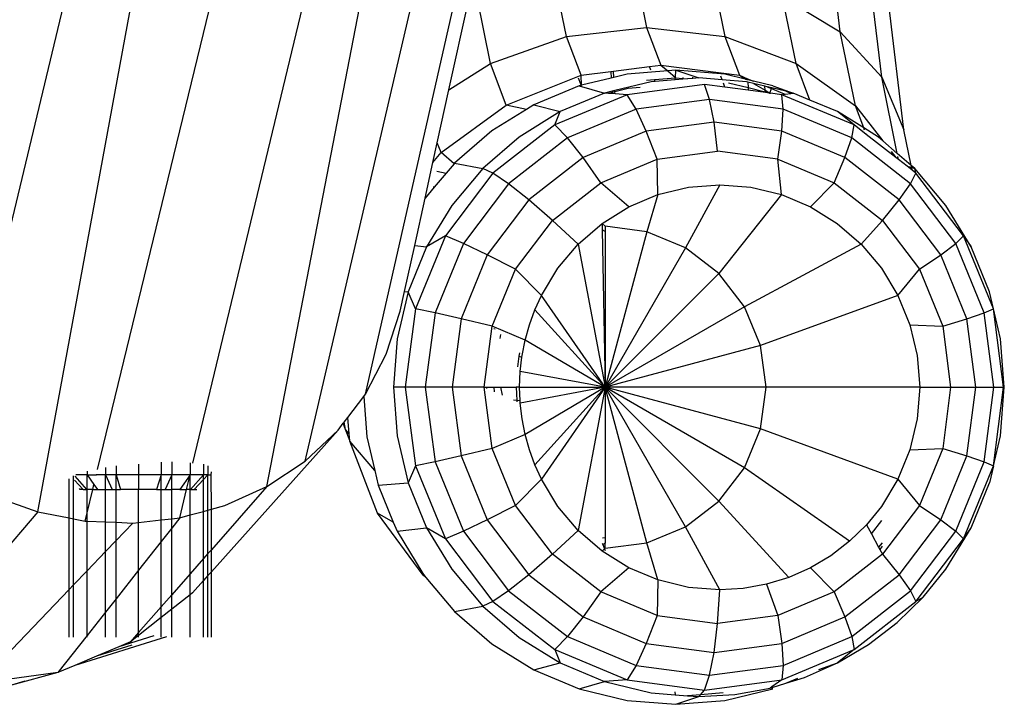
# Model space of a CAD drawing. Units: millimetres. Extents: x -4911 to 3000, y -3500 to 4758.
# Drawn here: x 481 to 548, y -660 to -612 of the extents above; entities that cross this region are included whole.
import ezdxf

# ---------------------------------------------------------------- set-up
doc = ezdxf.new("R2010")
doc.units = ezdxf.units.MM

msp = doc.modelspace()

# ---------------------------------------------------------------- linework, layer by layer
for p, q in [((504.416, -638.176), (517.998, -578.345)), ((500.251, -642.793), (514.08, -583.49)), ((475.847, -643.705), (489.337, -587.492)), ((497.625, -644.541), (508.686, -587.258)), ((492.516, -642.939), (505.597, -588.505)), ((481.822, -646.289), (492.427, -588.664)), ((485.943, -643.375), (499.012, -589.57)), ((537.151, -613.194), (536.349, -606.526)), ((522.95, -608.778), (523.792, -612.902)), ((540.009, -616.317), (539.097, -608.734)), ((518.284, -613.531), (517.419, -609.292)), ((528.321, -609.292), (529.186, -613.531)), ((513.038, -615.376), (512.104, -610.798)), ((534.099, -615.376), (533.164, -610.798)), ((533.164, -610.798), (537.151, -613.194)), ((510.173, -617.193), (511.517, -611.095)), ((541.543, -619.954), (540.504, -611.306)), ((518.284, -613.531), (523.792, -612.902)), ((523.792, -612.902), (529.186, -613.531)), ((523.792, -612.902), (524.772, -615.495)), ((513.038, -615.376), (518.284, -613.531)), ((519.292, -616.196), (518.284, -613.531)), ((529.186, -613.531), (534.099, -615.376)), ((529.186, -613.531), (530.194, -616.196)), ((538.195, -618.311), (537.151, -613.194)), ((537.151, -613.194), (540.009, -616.317)), ((510.173, -617.193), (513.038, -615.376)), ((514.126, -618.254), (513.038, -615.376)), ((521.521, -615.911), (523.994, -615.594)), ((523.994, -615.594), (524.772, -615.495)), ((524.088, -615.844), (523.994, -615.594)), ((524.772, -615.495), (530.194, -616.196)), ((524.772, -615.495), (525.252, -615.897)), ((535.054, -617.903), (534.099, -615.376)), ((534.099, -615.376), (538.195, -618.311)), ((514.126, -618.254), (519.292, -616.196)), ((519.083, -616.369), (519.28, -616.891)), ((519.292, -616.196), (521.335, -615.935)), ((519.306, -616.885), (519.292, -616.196)), ((521.364, -616.384), (519.306, -616.885)), ((521.335, -615.935), (521.521, -615.911)), ((521.335, -615.935), (521.364, -616.384)), ((521.549, -616.339), (521.364, -616.384)), ((521.549, -616.339), (521.521, -615.911)), ((522.448, -616.121), (521.549, -616.339)), ((525.252, -615.897), (522.448, -616.121)), ((524.335, -616.497), (525.783, -616.382)), ((525.824, -615.852), (525.252, -615.897)), ((525.252, -615.897), (525.786, -616.346)), ((525.773, -616.508), (525.783, -616.382)), ((525.783, -616.382), (525.824, -616.379)), ((525.786, -616.346), (525.824, -615.852)), ((525.786, -616.346), (525.824, -616.379)), ((529.2, -616.121), (525.824, -615.852)), ((525.824, -615.852), (527.4, -616.379)), ((525.824, -616.379), (526.291, -616.416)), ((526.287, -616.359), (526.291, -616.416)), ((526.991, -616.411), (526.986, -616.33)), ((527.4, -616.379), (526.991, -616.411)), ((529.009, -616.507), (527.4, -616.379)), ((529.009, -616.507), (528.911, -616.25)), ((530.696, -616.484), (529.2, -616.121)), ((530.194, -616.196), (530.696, -616.484)), ((530.194, -616.196), (530.758, -616.429)), ((541.083, -621.579), (540.009, -616.317)), ((540.009, -616.317), (541.543, -619.954)), ((519.155, -616.921), (516.027, -618.233)), ((519.28, -616.891), (519.155, -616.921)), ((519.155, -616.921), (520.892, -617.422)), ((519.306, -616.885), (519.28, -616.891)), ((524.105, -616.641), (521.608, -617.248)), ((527.786, -616.82), (522.448, -617.532)), ((523.347, -617.049), (522.525, -617.114)), ((523.786, -616.541), (524.335, -616.497)), ((524.381, -616.619), (524.105, -616.641)), ((524.381, -616.619), (524.335, -616.497)), ((525.773, -616.508), (524.381, -616.619)), ((526.294, -616.467), (525.773, -616.508)), ((526.291, -616.416), (526.294, -616.467)), ((526.291, -616.416), (526.612, -616.442)), ((526.612, -616.442), (526.294, -616.467)), ((526.991, -616.411), (526.612, -616.442)), ((528.143, -617.857), (527.786, -616.82)), ((529.198, -617.009), (527.786, -616.82)), ((530.694, -616.641), (529.009, -616.507)), ((529.198, -617.009), (529.097, -616.74)), ((530.809, -617.223), (529.198, -617.009)), ((529.437, -616.719), (530.798, -617.049)), ((530.773, -616.66), (530.694, -616.641)), ((530.762, -616.5), (530.696, -616.484)), ((530.758, -616.429), (530.762, -616.5)), ((530.758, -616.429), (531.175, -616.601)), ((531.175, -616.601), (530.762, -616.5)), ((530.773, -616.66), (530.798, -617.049)), ((531.173, -616.758), (530.773, -616.66)), ((530.798, -617.049), (530.809, -617.223)), ((530.798, -617.049), (531.982, -617.337)), ((531.173, -616.758), (531.975, -617.217)), ((531.957, -616.948), (531.173, -616.758)), ((532.493, -616.921), (531.175, -616.601)), ((531.975, -617.217), (531.957, -616.948)), ((532.107, -616.985), (531.957, -616.948)), ((532.107, -616.985), (532.416, -617.112)), ((532.436, -617.065), (532.107, -616.985)), ((532.493, -616.921), (533.908, -617.422)), ((509.369, -620.844), (510.173, -617.193)), ((522.448, -617.532), (517.474, -619.618)), ((520.892, -617.422), (517.838, -618.703)), ((521.423, -617.293), (520.892, -617.422)), ((521.175, -617.442), (520.892, -617.422)), ((521.429, -617.381), (521.175, -617.442)), ((521.434, -617.461), (521.175, -617.442)), ((521.608, -617.248), (521.423, -617.293)), ((521.423, -617.293), (521.429, -617.381)), ((521.613, -617.336), (521.429, -617.381)), ((521.429, -617.381), (521.434, -617.461)), ((521.622, -617.474), (521.434, -617.461)), ((521.613, -617.336), (521.608, -617.248)), ((522.525, -617.114), (521.613, -617.336)), ((521.622, -617.474), (521.613, -617.336)), ((522.448, -617.532), (521.622, -617.474)), ((523.07, -618.534), (522.448, -617.532)), ((531.985, -617.38), (530.809, -617.223)), ((531.975, -617.217), (532.292, -617.421)), ((531.982, -617.337), (531.975, -617.217)), ((531.985, -617.38), (531.982, -617.337)), ((531.982, -617.337), (532.292, -617.421)), ((532.292, -617.421), (531.985, -617.38)), ((532.292, -617.421), (532.416, -617.112)), ((532.292, -617.421), (532.333, -617.422)), ((533.124, -617.532), (532.333, -617.422)), ((532.416, -617.112), (532.436, -617.065)), ((532.416, -617.112), (533.173, -617.424)), ((533.387, -617.296), (532.436, -617.065)), ((533.124, -617.532), (533.209, -617.52)), ((533.216, -618.534), (533.124, -617.532)), ((538.098, -619.618), (533.124, -617.532)), ((533.173, -617.424), (533.209, -617.52)), ((533.173, -617.424), (533.356, -617.499)), ((533.209, -617.52), (533.356, -617.499)), ((533.356, -617.499), (533.743, -617.445)), ((533.743, -617.445), (533.387, -617.296)), ((533.908, -617.422), (533.387, -617.296)), ((533.743, -617.445), (533.908, -617.422)), ((535.054, -617.903), (533.908, -617.422)), ((509.627, -621.527), (514.126, -618.254)), ((515.521, -618.547), (514.126, -618.254)), ((516.027, -618.233), (515.521, -618.547)), ((516.027, -618.233), (517.838, -618.703)), ((528.143, -617.857), (523.07, -618.534)), ((528.449, -619.426), (528.143, -617.857)), ((533.216, -618.534), (528.143, -617.857)), ((536.961, -618.703), (535.054, -617.903)), ((538.195, -618.311), (540.077, -620.709)), ((538.767, -619.824), (538.195, -618.311)), ((515.521, -618.547), (513.139, -620.025)), ((517.838, -618.703), (515.021, -620.451)), ((517.474, -619.618), (517.838, -618.703)), ((523.07, -618.534), (518.343, -620.516)), ((523.777, -620.048), (523.07, -618.534)), ((533.121, -620.048), (533.216, -618.534)), ((537.943, -620.516), (533.216, -618.534)), ((538.098, -619.618), (536.961, -618.703)), ((538.767, -619.824), (536.961, -618.703)), ((517.474, -619.618), (513.202, -622.937)), ((518.343, -620.516), (517.474, -619.618)), ((528.449, -619.426), (523.777, -620.048)), ((528.685, -621.428), (528.449, -619.426)), ((533.121, -620.048), (528.449, -619.426)), ((537.943, -620.516), (538.098, -619.618)), ((538.935, -620.268), (538.098, -619.618)), ((513.139, -620.025), (510.564, -622.252)), ((515.021, -620.451), (512.508, -622.624)), ((523.777, -620.048), (519.423, -621.874)), ((524.524, -621.983), (523.777, -620.048)), ((532.845, -621.983), (533.121, -620.048)), ((537.475, -621.874), (533.121, -620.048)), ((539.779, -620.451), (538.767, -619.824)), ((538.826, -619.979), (538.767, -619.824)), ((538.935, -620.268), (538.909, -620.199)), ((540.974, -621.852), (538.935, -620.268)), ((540.077, -620.709), (539.779, -620.451)), ((542.045, -622.41), (541.543, -619.954)), ((509.07, -622.202), (509.369, -620.844)), ((509.627, -621.527), (509.369, -620.844)), ((518.343, -620.516), (514.284, -623.67)), ((519.423, -621.874), (518.343, -620.516)), ((537.475, -621.874), (537.943, -620.516)), ((542.003, -623.67), (537.943, -620.516)), ((541.083, -621.579), (540.077, -620.709)), ((509.07, -622.202), (509.627, -621.527)), ((510.533, -622.289), (509.627, -621.527)), ((524.524, -621.983), (528.685, -621.428)), ((532.845, -621.983), (528.685, -621.428)), ((540.664, -621.458), (540.974, -621.852)), ((542.045, -622.41), (541.083, -621.579)), ((541.169, -622.004), (541.125, -621.788)), ((508.526, -624.667), (509.07, -622.202)), ((510.533, -622.289), (509.972, -622.954)), ((510.564, -622.252), (510.533, -622.289)), ((510.564, -622.252), (512.508, -622.624)), ((519.423, -621.874), (515.685, -624.779)), ((520.648, -623.608), (519.423, -621.874)), ((520.648, -623.608), (524.524, -621.983)), ((524.574, -624.423), (524.524, -621.983)), ((533.097, -624.423), (532.845, -621.983)), ((532.845, -621.983), (536.722, -623.608)), ((536.722, -623.608), (537.475, -621.874)), ((541.213, -624.779), (537.475, -621.874)), ((541.169, -622.004), (540.974, -621.852)), ((541.754, -622.458), (541.169, -622.004)), ((541.754, -622.458), (542.075, -622.557)), ((542.111, -622.736), (541.754, -622.458)), ((542.292, -622.624), (542.045, -622.41)), ((542.075, -622.557), (542.053, -622.453)), ((509.972, -622.954), (509.159, -623.917)), ((509.331, -622.811), (509.972, -622.954)), ((513.202, -622.937), (509.925, -627.261)), ((512.508, -622.624), (510.361, -625.169)), ((513.202, -622.937), (512.508, -622.624)), ((514.284, -623.67), (513.202, -622.937)), ((542.003, -623.67), (542.37, -622.937)), ((542.075, -622.557), (542.292, -622.624)), ((542.111, -622.736), (542.075, -622.557)), ((542.37, -622.937), (542.111, -622.736)), ((542.37, -622.937), (542.292, -622.624)), ((544.438, -625.169), (542.292, -622.624)), ((545.647, -627.261), (542.37, -622.937)), ((514.284, -623.67), (511.169, -627.78)), ((515.685, -624.779), (514.284, -623.67)), ((517.319, -626.195), (520.648, -623.608)), ((522.575, -625.262), (520.648, -623.608)), ((528.836, -623.74), (526.484, -628.092)), ((526.678, -623.912), (528.836, -623.74)), ((528.836, -623.74), (530.993, -623.912)), ((535.096, -625.262), (536.722, -623.608)), ((536.722, -623.608), (540.051, -626.195)), ((541.213, -624.779), (542.003, -623.67)), ((545.117, -627.78), (542.003, -623.67)), ((509.159, -623.917), (508.526, -624.667)), ((509.159, -623.917), (509.079, -623.9)), ((522.575, -625.262), (524.574, -624.423)), ((524.574, -624.423), (523.808, -626.983)), ((524.574, -624.423), (526.678, -623.912)), ((533.097, -624.423), (528.782, -629.855)), ((530.993, -623.912), (533.097, -624.423)), ((533.097, -624.423), (535.096, -625.262)), ((507.809, -627.925), (508.526, -624.667)), ((510.361, -625.169), (508.635, -628.022)), ((515.685, -624.779), (512.816, -628.564)), ((517.319, -626.195), (515.685, -624.779)), ((540.051, -626.195), (541.213, -624.779)), ((544.082, -628.564), (541.213, -624.779)), ((546.165, -628.022), (544.438, -625.169)), ((520.73, -626.407), (522.575, -625.262)), ((535.096, -625.262), (536.941, -626.407)), ((514.764, -629.565), (517.319, -626.195)), ((519.084, -627.83), (517.319, -626.195)), ((519.084, -627.83), (520.73, -626.407)), ((520.73, -626.407), (520.935, -626.605)), ((520.73, -626.407), (520.738, -626.838)), ((536.941, -626.407), (538.587, -627.83)), ((538.587, -627.83), (540.051, -626.195)), ((540.051, -626.195), (542.605, -629.565)), ((520.935, -626.968), (520.738, -626.838)), ((520.738, -626.838), (520.935, -637.703)), ((523.808, -626.983), (520.935, -626.605)), ((520.935, -626.605), (520.935, -626.968)), ((520.935, -626.968), (520.935, -637.703)), ((523.808, -626.983), (520.935, -637.703)), ((526.484, -628.092), (523.808, -626.983)), ((507.111, -631.093), (507.809, -627.925)), ((507.809, -627.925), (508.635, -628.022)), ((509.925, -627.261), (507.864, -632.298)), ((509.925, -627.261), (508.635, -628.022)), ((511.169, -627.78), (509.211, -632.566)), ((511.169, -627.78), (509.925, -627.261)), ((512.816, -628.564), (511.169, -627.78)), ((517.679, -629.496), (519.084, -627.83)), ((519.084, -627.83), (520.935, -637.703)), ((538.587, -627.83), (530.546, -632.154)), ((538.587, -627.83), (539.992, -629.496)), ((544.082, -628.564), (545.117, -627.78)), ((545.117, -627.78), (545.647, -627.261)), ((547.075, -632.566), (545.117, -627.78)), ((547.708, -632.298), (545.647, -627.261)), ((545.647, -627.261), (546.165, -628.022)), ((508.635, -628.022), (507.37, -631.113)), ((512.816, -628.564), (511.013, -632.972)), ((514.764, -629.565), (512.816, -628.564)), ((526.484, -628.092), (520.935, -637.703)), ((528.782, -629.855), (526.484, -628.092)), ((542.605, -629.565), (544.082, -628.564)), ((545.885, -632.972), (544.082, -628.564)), ((547.43, -631.113), (546.165, -628.022)), ((513.159, -633.49), (514.764, -629.565)), ((516.548, -631.364), (514.764, -629.565)), ((516.548, -631.364), (517.679, -629.496)), ((528.782, -629.855), (520.935, -637.703)), ((530.546, -632.154), (528.782, -629.855)), ((539.992, -629.496), (541.123, -631.364)), ((541.123, -631.364), (542.605, -629.565)), ((542.605, -629.565), (544.211, -633.49)), ((507.37, -631.113), (506.598, -634.367)), ((506.81, -632.455), (507.111, -631.093)), ((507.111, -631.093), (507.37, -631.113)), ((507.864, -632.298), (507.37, -631.113)), ((547.708, -632.298), (547.43, -631.113)), ((516.095, -632.359), (516.548, -631.364)), ((520.935, -637.703), (516.548, -631.364)), ((541.123, -631.364), (531.655, -634.83)), ((541.123, -631.364), (541.951, -633.388)), ((505.854, -635.421), (506.81, -632.455)), ((507.864, -632.298), (507.161, -637.703)), ((509.211, -632.566), (507.864, -632.298)), ((509.211, -632.566), (508.543, -637.703)), ((511.013, -632.972), (509.211, -632.566)), ((515.72, -633.388), (516.095, -632.359)), ((520.935, -637.703), (516.095, -632.359)), ((530.546, -632.154), (520.935, -637.703)), ((531.655, -634.83), (530.546, -632.154)), ((545.885, -632.972), (547.075, -632.566)), ((547.075, -632.566), (547.708, -632.298)), ((547.743, -637.703), (547.075, -632.566)), ((548.41, -637.703), (547.708, -632.298)), ((548.201, -634.367), (547.708, -632.298)), ((511.013, -632.972), (510.398, -637.703)), ((513.159, -633.49), (511.013, -632.972)), ((544.211, -633.49), (545.885, -632.972)), ((546.5, -637.703), (545.885, -632.972)), ((512.611, -637.703), (513.159, -633.49)), ((515.426, -634.443), (513.159, -633.49)), ((513.261, -633.657), (513.348, -633.677)), ((515.426, -634.443), (515.72, -633.388)), ((541.951, -633.388), (544.211, -633.49)), ((541.951, -633.388), (542.456, -635.518)), ((544.211, -633.49), (544.758, -637.703)), ((506.598, -634.367), (506.339, -637.703)), ((513.729, -634.053), (513.691, -634.35)), ((515.215, -635.518), (515.426, -634.443)), ((520.935, -637.703), (515.426, -634.443)), ((548.46, -637.703), (548.201, -634.367)), ((515.026, -635.332), (514.982, -635.558)), ((531.655, -634.83), (520.935, -637.703)), ((532.033, -637.703), (531.655, -634.83)), ((504.416, -638.176), (505.854, -635.421)), ((514.982, -635.558), (514.895, -636.296)), ((514.982, -635.558), (515.201, -635.637)), ((515.088, -636.607), (515.201, -635.637)), ((515.201, -635.637), (515.215, -635.518)), ((542.456, -635.518), (542.626, -637.703)), ((515.045, -637.703), (515.088, -636.607)), ((520.935, -637.703), (515.088, -636.607)), ((507.161, -637.703), (506.339, -637.703)), ((506.339, -637.703), (506.598, -641.038)), ((508.543, -637.703), (507.161, -637.703)), ((507.161, -637.703), (507.864, -643.107)), ((510.398, -637.703), (508.543, -637.703)), ((508.543, -637.703), (509.211, -642.839)), ((512.611, -637.703), (510.398, -637.703)), ((510.398, -637.703), (511.013, -642.433)), ((513.159, -641.915), (512.611, -637.703)), ((512.611, -637.703), (512.771, -637.703)), ((512.78, -637.777), (512.771, -637.703)), ((512.771, -637.703), (513.255, -637.703)), ((513.255, -637.703), (513.294, -638.005)), ((513.255, -637.703), (513.72, -637.703)), ((513.72, -637.703), (513.83, -638.242)), ((513.72, -637.703), (514.815, -637.703)), ((514.815, -637.703), (514.85, -638.611)), ((515.045, -637.703), (514.815, -637.703)), ((515.045, -637.703), (520.935, -637.703)), ((515.082, -638.633), (515.045, -637.703)), ((520.935, -637.703), (515.088, -638.798)), ((520.935, -637.703), (515.426, -640.962)), ((520.935, -637.703), (516.095, -643.046)), ((520.935, -637.703), (516.548, -644.041)), ((520.935, -637.703), (519.084, -647.576)), ((523.808, -648.422), (520.935, -637.703)), ((526.484, -647.313), (520.935, -637.703)), ((528.782, -645.55), (520.935, -637.703)), ((530.546, -643.251), (520.935, -637.703)), ((531.655, -640.575), (520.935, -637.703)), ((532.033, -637.703), (520.935, -637.703)), ((520.935, -637.703), (520.935, -648.057)), ((531.655, -640.575), (532.033, -637.703)), ((542.626, -637.703), (532.033, -637.703)), ((542.626, -637.703), (542.456, -639.887)), ((542.626, -637.703), (544.758, -637.703)), ((544.758, -637.703), (544.211, -641.915)), ((544.758, -637.703), (546.5, -637.703)), ((545.885, -642.433), (546.5, -637.703)), ((546.5, -637.703), (547.743, -637.703)), ((547.075, -642.839), (547.743, -637.703)), ((547.708, -643.107), (548.41, -637.703)), ((547.743, -637.703), (548.41, -637.703)), ((548.201, -641.038), (548.46, -637.703)), ((548.41, -637.703), (548.46, -637.703)), ((503.19, -639.789), (504.293, -638.339)), ((504.293, -638.339), (504.416, -638.176)), ((504.293, -638.339), (504.509, -641.121)), ((514.85, -638.611), (514.615, -638.589)), ((514.85, -638.611), (514.853, -638.694)), ((515.082, -638.633), (514.85, -638.611)), ((515.088, -638.798), (515.082, -638.633)), ((515.215, -639.887), (515.088, -638.798)), ((502.889, -640.185), (502.947, -640.108)), ((502.947, -640.108), (503.19, -639.789)), ((503.048, -640.602), (502.947, -640.108)), ((503.294, -640.916), (503.19, -639.789)), ((515.426, -640.962), (515.215, -639.887)), ((542.456, -639.887), (541.951, -642.017)), ((502.533, -640.654), (493.798, -650.416)), ((500.251, -642.793), (502.533, -640.654)), ((502.533, -640.654), (502.889, -640.185)), ((503.048, -640.602), (502.889, -640.185)), ((503.294, -640.916), (503.048, -640.602)), ((503.336, -641.363), (503.048, -640.602)), ((530.546, -643.251), (531.655, -640.575)), ((541.123, -644.041), (531.655, -640.575)), ((503.336, -641.363), (503.294, -640.916)), ((503.341, -641.423), (503.336, -641.363)), ((505.237, -646.39), (503.341, -641.423)), ((505.056, -643.428), (503.341, -641.423)), ((504.509, -641.121), (505.056, -643.428)), ((506.598, -641.038), (507.37, -644.292)), ((515.426, -640.962), (513.159, -641.915)), ((515.72, -642.017), (515.426, -640.962)), ((547.708, -643.107), (548.201, -641.038)), ((513.159, -641.915), (511.013, -642.433)), ((514.764, -645.84), (513.159, -641.915)), ((516.095, -643.046), (515.72, -642.017)), ((541.951, -642.017), (541.123, -644.041)), ((541.951, -642.017), (544.211, -641.915)), ((544.211, -641.915), (542.605, -645.84)), ((544.211, -641.915), (545.885, -642.433)), ((491.059, -642.832), (491.059, -643.738)), ((497.625, -644.541), (500.251, -642.793)), ((509.211, -642.839), (507.864, -643.107)), ((511.013, -642.433), (509.211, -642.839)), ((509.211, -642.839), (511.169, -647.625)), ((511.013, -642.433), (512.816, -646.841)), ((544.082, -646.841), (545.885, -642.433)), ((545.117, -647.625), (547.075, -642.839)), ((545.885, -642.433), (547.075, -642.839)), ((547.075, -642.839), (547.708, -643.107)), ((485.22, -643.48), (485.22, -643.738)), ((486.493, -643.234), (486.493, -643.738)), ((487.222, -643.114), (487.222, -643.738)), ((488.776, -642.996), (488.776, -643.738)), ((490.33, -642.868), (490.33, -643.738)), ((492.332, -642.901), (492.332, -643.738)), ((493.257, -642.994), (493.257, -643.738)), ((493.559, -643.118), (493.559, -643.738)), ((493.787, -643.738), (493.805, -643.527)), ((505.056, -643.428), (505.299, -644.455)), ((507.864, -643.107), (507.37, -644.292)), ((507.864, -643.107), (509.925, -648.144)), ((516.548, -644.041), (516.095, -643.046)), ((528.782, -645.55), (530.546, -643.251)), ((537.792, -648.32), (530.546, -643.251)), ((545.647, -648.144), (547.708, -643.107)), ((547.708, -643.107), (547.43, -644.292)), ((483.993, -646.71), (483.993, -644.02)), ((484.295, -646.768), (484.295, -643.802)), ((484.352, -644.115), (484.95, -644.743)), ((484.376, -643.829), (485.191, -644.743)), ((485.22, -643.738), (484.441, -643.738)), ((485.22, -643.738), (485.692, -644.406)), ((485.22, -644.743), (485.22, -643.738)), ((485.22, -643.738), (485.855, -643.738)), ((485.845, -643.779), (485.855, -643.738)), ((486.493, -643.738), (485.855, -643.738)), ((487.222, -643.738), (486.493, -643.738)), ((486.493, -643.738), (486.95, -644.743)), ((486.493, -644.743), (486.493, -643.738)), ((487.222, -643.738), (487.533, -644.743)), ((487.222, -644.743), (487.222, -643.738)), ((488.776, -643.738), (487.222, -643.738)), ((488.776, -643.738), (488.776, -644.743)), ((490.33, -643.738), (488.776, -643.738)), ((490.33, -643.738), (490.019, -644.743)), ((491.059, -643.738), (490.33, -643.738)), ((490.33, -644.743), (490.33, -643.738)), ((491.059, -643.738), (490.603, -644.743)), ((491.059, -644.743), (491.059, -643.738)), ((492.332, -643.738), (491.059, -643.738)), ((492.332, -643.738), (491.621, -644.743)), ((492.082, -644.743), (492.332, -643.738)), ((492.332, -644.743), (492.332, -643.738)), ((493.257, -643.738), (492.332, -643.738)), ((492.361, -644.743), (493.257, -643.738)), ((493.257, -644.055), (492.603, -644.743)), ((493.559, -643.738), (493.257, -643.738)), ((493.559, -643.738), (493.257, -644.055)), ((493.257, -644.055), (493.257, -643.738)), ((493.257, -646.253), (493.257, -644.055)), ((493.559, -643.738), (493.787, -643.738)), ((493.559, -646.171), (493.559, -643.738)), ((493.791, -646.108), (493.787, -643.738)), ((516.548, -644.041), (514.764, -645.84)), ((517.679, -645.91), (516.548, -644.041)), ((541.123, -644.041), (539.992, -645.91)), ((541.123, -644.041), (542.605, -645.84)), ((484.753, -644.743), (484.693, -644.684)), ((484.95, -644.743), (484.753, -644.743)), ((484.95, -644.743), (485.191, -644.743)), ((485.191, -644.743), (485.22, -644.743)), ((485.22, -646.351), (485.61, -644.743)), ((485.61, -644.743), (485.22, -644.743)), ((485.22, -646.351), (485.22, -644.743)), ((485.61, -644.743), (485.692, -644.406)), ((485.61, -644.743), (485.931, -644.743)), ((485.692, -644.406), (485.931, -644.743)), ((485.931, -644.743), (486.493, -644.743)), ((486.493, -644.743), (486.95, -644.743)), ((486.493, -646.98), (486.493, -644.743)), ((486.95, -644.743), (487.222, -644.743)), ((487.222, -644.743), (487.533, -644.743)), ((487.222, -647.01), (487.222, -644.743)), ((488.776, -644.743), (487.533, -644.743)), ((490.019, -644.743), (488.776, -644.743)), ((488.776, -647.014), (488.776, -644.743)), ((490.019, -644.743), (490.33, -644.743)), ((490.33, -644.743), (490.603, -644.743)), ((490.33, -646.842), (490.33, -644.743)), ((490.603, -644.743), (491.059, -644.743)), ((491.621, -644.743), (491.059, -644.743)), ((491.059, -646.761), (491.059, -644.743)), ((491.612, -646.7), (492.082, -644.743)), ((491.621, -644.743), (492.082, -644.743)), ((492.332, -644.743), (492.082, -644.743)), ((492.361, -644.743), (492.332, -644.743)), ((492.332, -646.504), (492.332, -644.743)), ((492.361, -644.743), (492.603, -644.743)), ((492.603, -644.743), (492.799, -644.743)), ((497.625, -644.541), (493.795, -648.9)), ((494.722, -645.854), (497.625, -644.541)), ((505.299, -644.455), (507.37, -644.292)), ((505.299, -644.455), (506.336, -646.989)), ((507.37, -644.292), (508.635, -647.383)), ((546.165, -647.383), (547.43, -644.292)), ((478.673, -645.18), (481.822, -646.289)), ((526.484, -647.313), (528.782, -645.55)), ((533.609, -650.802), (528.782, -645.55)), ((492.332, -646.504), (493.257, -646.253)), ((493.257, -646.253), (493.559, -646.171)), ((493.257, -649.513), (493.257, -646.253)), ((493.559, -646.171), (493.791, -646.108)), ((493.559, -649.169), (493.559, -646.171)), ((493.791, -646.108), (494.722, -645.854)), ((493.795, -648.9), (493.791, -646.108)), ((514.764, -645.84), (512.816, -646.841)), ((517.319, -649.21), (514.764, -645.84)), ((519.084, -647.576), (517.679, -645.91)), ((539.992, -645.91), (538.962, -647.18)), ((542.605, -645.84), (540.051, -649.21)), ((542.605, -645.84), (544.082, -646.841)), ((481.822, -646.289), (472.375, -657.366)), ((481.822, -646.289), (483.993, -646.71)), ((483.993, -646.71), (484.295, -646.768)), ((483.993, -651.63), (483.993, -646.71)), ((484.295, -646.768), (485.082, -646.921)), ((484.295, -651.315), (484.295, -646.768)), ((485.082, -646.921), (485.22, -646.351)), ((485.082, -646.921), (485.22, -646.926)), ((485.22, -646.926), (485.22, -646.351)), ((485.22, -646.926), (486.493, -646.98)), ((485.22, -650.349), (485.22, -646.926)), ((488.776, -647.014), (490.33, -646.842)), ((490.33, -646.842), (491.059, -646.761)), ((490.33, -648.328), (490.33, -646.842)), ((491.059, -646.761), (491.612, -646.7)), ((491.612, -646.7), (491.059, -647.402)), ((491.059, -647.402), (491.059, -646.761)), ((491.612, -646.7), (492.332, -646.504)), ((492.332, -650.566), (492.332, -646.504)), ((508.405, -650.656), (505.237, -646.39)), ((506.336, -646.989), (505.237, -646.39)), ((512.816, -646.841), (511.169, -647.625)), ((512.816, -646.841), (515.685, -650.626)), ((539.299, -647.809), (540.009, -646.873)), ((541.213, -650.626), (544.082, -646.841)), ((544.082, -646.841), (545.117, -647.625)), ((486.493, -646.98), (487.222, -647.01)), ((486.493, -649.02), (486.493, -646.98)), ((487.222, -647.01), (488.372, -647.059)), ((487.222, -648.259), (487.222, -647.01)), ((488.372, -647.059), (487.222, -648.259)), ((488.372, -647.059), (488.776, -647.014)), ((488.776, -650.3), (488.776, -647.014)), ((491.059, -647.402), (490.33, -648.328)), ((491.059, -652.014), (491.059, -647.402)), ((506.336, -646.989), (506.595, -647.623)), ((506.595, -647.623), (508.635, -647.383)), ((509.925, -648.144), (508.635, -647.383)), ((508.635, -647.383), (510.361, -650.236)), ((519.084, -647.576), (517.319, -649.21)), ((520.73, -648.998), (519.084, -647.576)), ((523.808, -648.422), (526.484, -647.313)), ((528.836, -651.665), (526.484, -647.313)), ((538.962, -647.18), (537.792, -648.32)), ((538.962, -647.18), (539.299, -647.809)), ((544.438, -650.236), (546.165, -647.383)), ((545.647, -648.144), (546.165, -647.383)), ((487.222, -648.259), (486.493, -649.02)), ((487.222, -652.273), (487.222, -648.259)), ((506.595, -647.623), (508.365, -650.546)), ((511.169, -647.625), (509.925, -648.144)), ((509.925, -648.144), (513.202, -652.469)), ((511.169, -647.625), (514.284, -651.735)), ((520.747, -648.078), (520.935, -648.057)), ((520.935, -648.057), (520.935, -648.437)), ((539.299, -647.809), (539.788, -648.721)), ((542.003, -651.735), (545.117, -647.625)), ((542.395, -652.435), (545.647, -648.144)), ((545.117, -647.625), (545.647, -648.144)), ((490.33, -648.328), (488.776, -650.3)), ((490.33, -652.844), (490.33, -648.328)), ((493.795, -648.9), (493.559, -649.169)), ((493.798, -650.416), (493.795, -648.9)), ((520.73, -648.998), (520.893, -648.841)), ((520.779, -648.54), (520.738, -648.567)), ((520.74, -648.438), (520.779, -648.54)), ((520.935, -648.437), (520.779, -648.54)), ((520.779, -648.54), (520.893, -648.841)), ((520.893, -648.841), (520.935, -648.8)), ((520.893, -648.841), (520.937, -648.96)), ((520.935, -648.8), (523.808, -648.422)), ((520.935, -648.8), (520.935, -648.437)), ((524.574, -650.982), (523.808, -648.422)), ((537.792, -648.32), (536.497, -649.312)), ((540.037, -648.421), (539.788, -648.721)), ((539.788, -648.721), (539.871, -648.875)), ((540.041, -648.651), (539.871, -648.875)), ((539.871, -648.875), (540.051, -649.21)), ((486.493, -649.02), (485.22, -650.349)), ((486.493, -653.199), (486.493, -649.02)), ((493.257, -649.513), (492.332, -650.566)), ((493.559, -649.169), (493.257, -649.513)), ((493.257, -651.021), (493.257, -649.513)), ((493.559, -650.683), (493.559, -649.169)), ((517.319, -649.21), (515.685, -650.626)), ((520.648, -651.797), (517.319, -649.21)), ((522.575, -650.143), (520.73, -648.998)), ((536.497, -649.312), (535.096, -650.143)), ((540.051, -649.21), (536.722, -651.797)), ((540.051, -649.21), (541.213, -650.626)), ((488.776, -650.3), (487.222, -652.273)), ((488.776, -654.613), (488.776, -650.3)), ((510.361, -650.236), (512.508, -652.781)), ((522.575, -650.143), (520.648, -651.797)), ((524.574, -650.982), (522.575, -650.143)), ((535.096, -650.143), (533.609, -650.802)), ((535.096, -650.143), (536.722, -651.797)), ((542.865, -652.177), (544.438, -650.236)), ((485.22, -650.349), (484.295, -651.315)), ((485.22, -654.815), (485.22, -650.349)), ((492.332, -650.566), (491.059, -652.014)), ((492.332, -652), (492.332, -650.566)), ((493.559, -650.683), (493.257, -651.021)), ((493.798, -650.416), (493.559, -650.683)), ((493.559, -654.918), (493.559, -650.683)), ((493.805, -654.918), (493.798, -650.416)), ((508.365, -650.546), (508.586, -650.809)), ((508.586, -650.809), (508.405, -650.656)), ((508.586, -650.809), (510.564, -653.154)), ((515.685, -650.626), (514.284, -651.735)), ((515.685, -650.626), (519.423, -653.531)), ((524.574, -650.982), (524.524, -653.423)), ((526.678, -651.493), (524.574, -650.982)), ((533.609, -650.802), (532.055, -651.279)), ((537.475, -653.531), (541.213, -650.626)), ((541.213, -650.626), (542.003, -651.735)), ((483.993, -651.63), (477.805, -658.09)), ((484.295, -651.315), (483.993, -651.63)), ((483.993, -654.918), (483.993, -651.63)), ((484.295, -654.918), (484.295, -651.315)), ((493.257, -651.021), (492.497, -651.87)), ((493.257, -654.918), (493.257, -651.021)), ((528.836, -651.665), (526.678, -651.493)), ((528.685, -653.977), (528.836, -651.665)), ((530.456, -651.568), (528.836, -651.665)), ((532.055, -651.279), (530.456, -651.568)), ((532.055, -651.279), (532.845, -653.423)), ((487.222, -652.273), (486.493, -653.199)), ((487.222, -654.918), (487.222, -652.273)), ((491.059, -652.014), (490.33, -652.844)), ((492.332, -652), (491.059, -653.005)), ((491.059, -653.005), (491.059, -652.014)), ((492.497, -651.87), (492.332, -652)), ((492.332, -654.918), (492.332, -652)), ((514.284, -651.735), (513.202, -652.469)), ((514.284, -651.735), (518.343, -654.889)), ((520.648, -651.797), (519.423, -653.531)), ((524.524, -653.423), (520.648, -651.797)), ((536.722, -651.797), (532.845, -653.423)), ((536.722, -651.797), (537.475, -653.531)), ((537.943, -654.889), (542.003, -651.735)), ((541.078, -653.917), (542.865, -652.177)), ((542.003, -651.735), (542.37, -652.469)), ((542.395, -652.435), (542.865, -652.177)), ((490.33, -652.844), (488.776, -654.613)), ((490.33, -653.58), (490.33, -652.844)), ((491.059, -653.005), (490.33, -653.58)), ((491.059, -654.918), (491.059, -653.005)), ((510.564, -653.154), (512.508, -652.781)), ((513.202, -652.469), (512.508, -652.781)), ((512.508, -652.781), (515.021, -654.954)), ((513.202, -652.469), (517.474, -655.787)), ((538.098, -655.787), (542.37, -652.469)), ((542.37, -652.469), (542.395, -652.435)), ((486.493, -653.199), (485.22, -654.815)), ((486.493, -654.918), (486.493, -653.199)), ((490.33, -653.58), (488.776, -654.807)), ((490.33, -654.918), (490.33, -653.58)), ((510.564, -653.154), (513.139, -655.38)), ((519.423, -653.531), (518.343, -654.889)), ((519.423, -653.531), (523.777, -655.357)), ((524.524, -653.423), (523.777, -655.357)), ((524.524, -653.423), (528.685, -653.977)), ((532.845, -653.423), (528.685, -653.977)), ((532.845, -653.423), (533.121, -655.357)), ((533.121, -655.357), (537.475, -653.531)), ((537.475, -653.531), (537.943, -654.889)), ((528.449, -655.979), (528.685, -653.977)), ((539.1, -655.433), (541.078, -653.917)), ((485.22, -654.815), (483.21, -657.366)), ((490.694, -654.905), (484.377, -656.872)), ((485.22, -654.918), (485.22, -654.815)), ((489.835, -654.837), (487.416, -655.586)), ((488.776, -654.613), (488.221, -655.245)), ((488.776, -654.807), (488.221, -655.245)), ((488.776, -654.807), (488.776, -654.613)), ((488.776, -654.918), (488.776, -654.807)), ((515.021, -654.954), (517.838, -656.702)), ((518.343, -654.889), (517.474, -655.787)), ((518.343, -654.889), (523.07, -656.872)), ((533.216, -656.872), (537.943, -654.889)), ((537.943, -654.889), (538.098, -655.787)), ((488.318, -655.484), (485.873, -656.239)), ((487.416, -655.586), (485.873, -656.239)), ((488.221, -655.245), (487.416, -655.586)), ((513.139, -655.38), (516.027, -657.172)), ((523.777, -655.357), (523.07, -656.872)), ((523.777, -655.357), (528.449, -655.979)), ((528.449, -655.979), (533.121, -655.357)), ((533.121, -655.357), (533.216, -656.872)), ((536.961, -656.702), (539.1, -655.433)), ((485.873, -656.239), (484.377, -656.872)), ((517.474, -655.787), (522.448, -657.873)), ((517.474, -655.787), (517.838, -656.702)), ((528.143, -657.548), (528.449, -655.979)), ((533.124, -657.873), (538.098, -655.787)), ((538.098, -655.787), (536.961, -656.702)), ((484.377, -656.872), (483.21, -657.366)), ((516.027, -657.172), (517.838, -656.702)), ((517.838, -656.702), (520.892, -657.983)), ((523.07, -656.872), (522.448, -657.873)), ((523.07, -656.872), (528.143, -657.548)), ((528.143, -657.548), (533.216, -656.872)), ((533.216, -656.872), (533.124, -657.873)), ((534.689, -657.708), (536.961, -656.702)), ((535.672, -657.154), (536.961, -656.702)), ((483.21, -657.366), (477.805, -658.09)), ((483.21, -657.366), (480.019, -658.229)), ((516.027, -657.172), (519.155, -658.484)), ((527.786, -658.585), (528.143, -657.548)), ((533.395, -658.106), (534.689, -657.708)), ((533.395, -658.106), (534.227, -657.757)), ((480.921, -657.948), (480.019, -658.229)), ((519.155, -658.484), (520.892, -657.983)), ((522.448, -657.873), (520.892, -657.983)), ((520.892, -657.983), (524.105, -658.764)), ((522.448, -657.873), (527.786, -658.585)), ((527.786, -658.585), (533.124, -657.873)), ((529.875, -658.879), (532.316, -658.437)), ((532.44, -658.351), (532.316, -658.437)), ((532.316, -658.437), (532.457, -658.394)), ((532.493, -658.484), (532.316, -658.437)), ((533.124, -657.873), (532.44, -658.351)), ((532.44, -658.351), (532.457, -658.394)), ((532.457, -658.394), (533.395, -658.106)), ((519.155, -658.484), (522.448, -659.284)), ((524.105, -658.764), (525.773, -658.897)), ((525.756, -658.684), (525.773, -658.897)), ((525.773, -658.897), (526.612, -658.964)), ((525.824, -659.554), (527.4, -659.026)), ((527.518, -658.891), (526.612, -658.964)), ((526.612, -658.964), (527.4, -659.026)), ((527.4, -659.026), (529.875, -658.879)), ((527.4, -659.026), (527.518, -658.891)), ((527.518, -658.891), (527.786, -658.585)), ((529.081, -658.767), (527.518, -658.891)), ((529.2, -659.284), (532.493, -658.484)), ((522.448, -659.284), (525.824, -659.554)), ((525.824, -659.554), (529.2, -659.284))]:
    msp.add_line(p, q)

doc.saveas('drawing.dxf')
